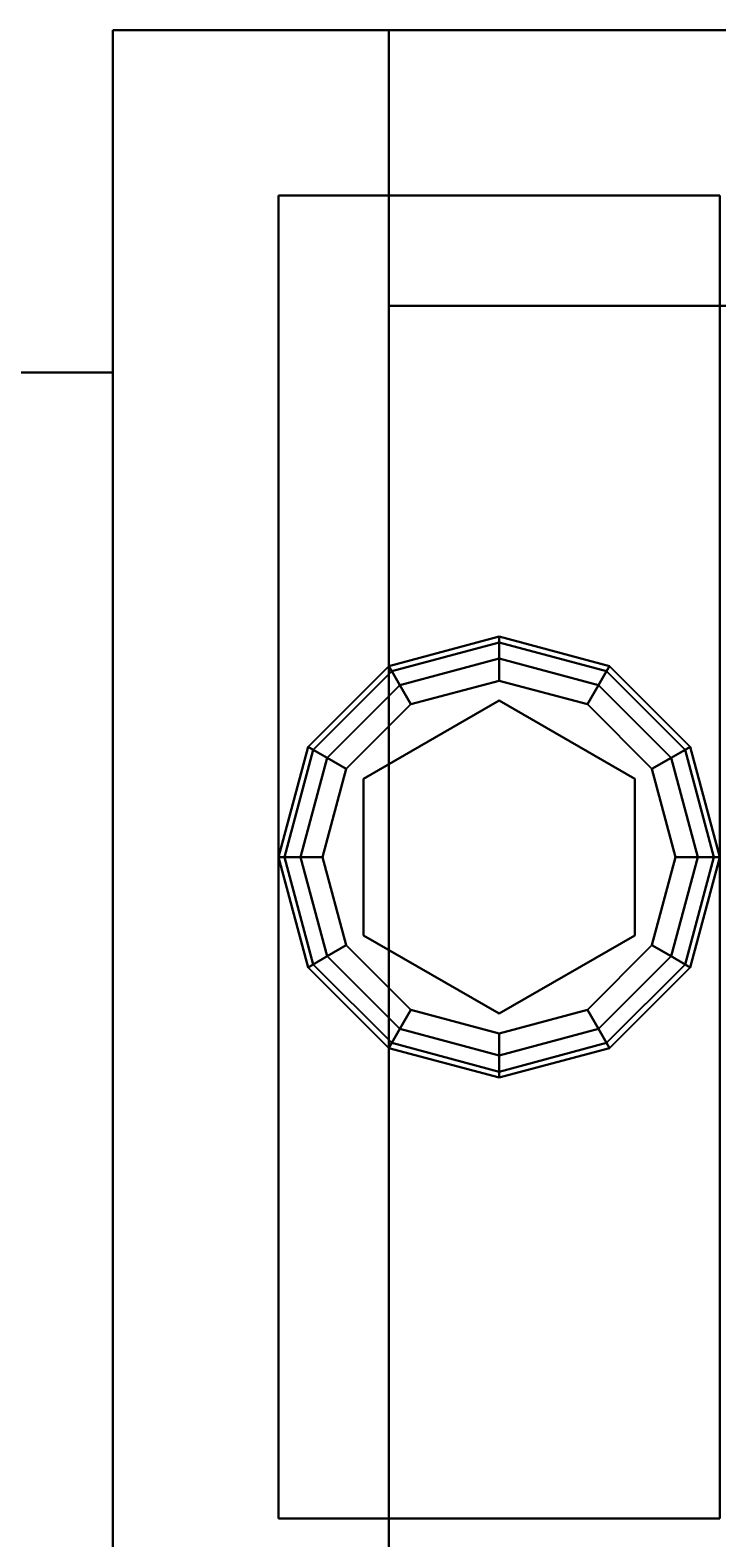
# Model space of a CAD drawing. Extents: x -194 to -26, y 38 to 110.
# Drawn here: x -50 to -49, y 104 to 108 of the extents above; entities that cross this region are included whole.
import ezdxf
from ezdxf.enums import TextEntityAlignment as Align

# ---------------------------------------------------------------- set-up
doc = ezdxf.new("R2010")
doc.units = 0
doc.header["$LTSCALE"] = 96
doc.header["$MEASUREMENT"] = 0
for name, color, linetype in [('AFUST-3-BKLM', 7, 'Continuous'), ('AFUST-3-GBLM', 7, 'Continuous'), ('AFUST-3-GDPL', 7, 'Continuous'), ('AFUST-3-LGPT1', 7, 'Continuous'), ('AFUST-3-SHLM', 7, 'Continuous'), ('AFUST-3-TPLM', 7, 'Continuous'), ('MAIN_FURN', 7, 'Continuous')]:
    doc.layers.add(name, color=color, linetype=linetype)

# ---------------------------------------------------------------- blocks, each defined once
blk = doc.blocks.new('ZN602022BCBCFL3')
at = {"layer": 'AFUST-3-GBLM', "color": 42, "linetype": 'Continuous'}
for points, invisible_edges in [([(60, 0, 4), (59.375, 0, 21.375), (59.375, 0, 4)], 1), ([(60, 0, 21.375), (59.375, 0, 21.375), (60, 0, 4)], 2), ([(59.375, -19.25, 4), (60, 0, 4), (59.375, 0, 4)], 1), ([(60, -19.25, 4), (60, 0, 4), (59.375, -19.25, 4)], 2), ([(60, -19.25, 21.375), (59.375, 0, 21.375), (60, 0, 21.375)], 1), ([(59.375, -19.25, 21.375), (59.375, 0, 21.375), (60, -19.25, 21.375)], 2), ([(60, -19.25, 4), (60, 0, 21.375), (60, 0, 4)], 1), ([(60, -19.25, 21.375), (60, 0, 21.375), (60, -19.25, 4)], 2)]:
    blk.add_3dface(points, dxfattribs=dict(at, invisible_edges=invisible_edges))
at = {"layer": 'AFUST-3-TPLM', "color": 42, "linetype": 'Continuous'}
for points, invisible_edges in [([(0, 0, 22), (60, 0, 21.375), (60, 0, 22)], 1), ([(0, 0, 21.375), (60, 0, 21.375), (0, 0, 22)], 2), ([(0, -19.25, 21.375), (60, 0, 21.375), (0, 0, 21.375)], 1), ([(60, -19.25, 21.375), (60, 0, 21.375), (0, -19.25, 21.375)], 2), ([(60, -19.25, 22), (0, 0, 22), (60, 0, 22)], 1), ([(0, -19.25, 22), (0, 0, 22), (60, -19.25, 22)], 2), ([(60, 0, 22), (60, -19.25, 21.375), (60, -19.25, 22)], 1), ([(60, 0, 21.375), (60, -19.25, 21.375), (60, 0, 22)], 2)]:
    blk.add_3dface(points, dxfattribs=dict(at, invisible_edges=invisible_edges))
blk = doc.blocks.new('ZN242053RBBLFSCFL3')
at = {"layer": 'AFUST-3-BKLM', "color": 42, "linetype": 'Continuous'}
for points, invisible_edges in [([(23.375, -0.625, 52.375), (0.625, 0, 52.375), (23.375, 0, 52.375)], 1), ([(0.625, -0.625, 52.375), (0.625, 0, 52.375), (23.375, -0.625, 52.375)], 2), ([(0.625, -0.625, 52.375), (0.625, 0, 4), (0.625, 0, 52.375)], 1), ([(0.625, -0.625, 4), (0.625, 0, 4), (0.625, -0.625, 52.375)], 2), ([(0.625, -0.625, 4), (23.375, 0, 4), (0.625, 0, 4)], 1), ([(23.375, -0.625, 4), (23.375, 0, 4), (0.625, -0.625, 4)], 2), ([(23.375, 0, 4), (0.625, 0, 52.375), (0.625, 0, 4)], 1), ([(23.375, 0, 52.375), (0.625, 0, 52.375), (23.375, 0, 4)], 2), ([(23.375, -0.625, 52.375), (0.625, -0.625, 4), (0.625, -0.625, 52.375)], 1), ([(23.375, -0.625, 4), (0.625, -0.625, 4), (23.375, -0.625, 52.375)], 2)]:
    blk.add_3dface(points, dxfattribs=dict(at, invisible_edges=invisible_edges))
at = {"layer": 'AFUST-3-GBLM', "color": 42, "linetype": 'Continuous'}
for points, invisible_edges in [([(0.625, -19.25, 52.375), (0, 0, 52.375), (0.625, 0, 52.375)], 1), ([(0, -19.25, 52.375), (0, 0, 52.375), (0.625, -19.25, 52.375)], 2), ([(0, 0, 52.375), (0.625, 0, 4), (0.625, 0, 52.375)], 1), ([(0, 0, 4), (0.625, 0, 4), (0, 0, 52.375)], 2), ([(0, -19.25, 4), (0.625, 0, 4), (0, 0, 4)], 1), ([(0.625, -19.25, 4), (0.625, 0, 4), (0, -19.25, 4)], 2), ([(0, -19.25, 52.375), (0, 0, 4), (0, 0, 52.375)], 1), ([(0, -19.25, 4), (0, 0, 4), (0, -19.25, 52.375)], 2), ([(0.625, -19.25, 4), (0.625, 0, 52.375), (0.625, 0, 4)], 1), ([(0.625, -19.25, 52.375), (0.625, 0, 52.375), (0.625, -19.25, 4)], 2)]:
    blk.add_3dface(points, dxfattribs=dict(at, invisible_edges=invisible_edges))
at = {"layer": 'AFUST-3-GDPL', "color": 47, "linetype": 'Continuous'}
for points, invisible_edges in [([(0.875, -1.375, 0.1), (0.625, -1.442, 0.1), (0.875, -1.3884, 0.05)], 2), ([(0.875, -1.375, 0.1), (0.6317, -1.4536, 0.15), (0.625, -1.442, 0.1)], 1), ([(0.875, -1.3884, 0.05), (0.625, -1.442, 0.1), (0.6317, -1.4536, 0.05)], 1), ([(0.875, -1.3884, 0.15), (0.6317, -1.4536, 0.15), (0.875, -1.375, 0.1)], 2), ([(0.875, -1.3884, 0.05), (0.6317, -1.4536, 0.05), (0.875, -1.425, 0.0134)], 2), ([(0.875, -1.3884, 0.15), (0.65, -1.4853, 0.1866), (0.6317, -1.4536, 0.15)], 1), ([(0.875, -1.425, 0.1866), (0.65, -1.4853, 0.1866), (0.875, -1.3884, 0.15)], 2), ([(1.1183, -1.4536, 0.05), (0.875, -1.375, 0.1), (0.875, -1.3884, 0.05)], 1), ([(1.125, -1.442, 0.1), (0.875, -1.375, 0.1), (1.1183, -1.4536, 0.05)], 2), ([(1.125, -1.442, 0.1), (0.875, -1.3884, 0.15), (0.875, -1.375, 0.1)], 1), ([(1.1, -1.4853, 0.0134), (0.875, -1.3884, 0.05), (0.875, -1.425, 0.0134)], 1), ([(1.1183, -1.4536, 0.05), (0.875, -1.3884, 0.05), (1.1, -1.4853, 0.0134)], 2), ([(1.1183, -1.4536, 0.15), (0.875, -1.3884, 0.15), (1.125, -1.442, 0.1)], 2), ([(1.1183, -1.4536, 0.15), (0.875, -1.425, 0.1866), (0.875, -1.3884, 0.15)], 1), ([(0.875, -1.425, 0.0134), (0.6317, -1.4536, 0.05), (0.65, -1.4853, 0.0134)], 1), ([(0.875, -1.425, 0.0134), (0.65, -1.4853, 0.0134), (0.875, -1.475)], 2), ([(0.65, -1.4853, 0.1866), (0.875, -1.425, 0.1866), (0.675, -1.5286, 0.2)], 2), ([(0.675, -1.5286, 0.2), (0.875, -1.425, 0.1866), (0.875, -1.475, 0.2)], 1), ([(1.075, -1.5286), (0.875, -1.425, 0.0134), (0.875, -1.475)], 1), ([(1.1, -1.4853, 0.0134), (0.875, -1.425, 0.0134), (1.075, -1.5286)], 2), ([(0.875, -1.425, 0.1866), (1.1, -1.4853, 0.1866), (0.875, -1.475, 0.2)], 2), ([(1.1, -1.4853, 0.1866), (0.875, -1.425, 0.1866), (1.1183, -1.4536, 0.15)], 2), ([(0.625, -1.442, 0.1), (0.442, -1.625, 0.1), (0.6317, -1.4536, 0.05)], 2), ([(0.625, -1.442, 0.1), (0.4536, -1.6317, 0.15), (0.442, -1.625, 0.1)], 1), ([(0.6317, -1.4536, 0.05), (0.442, -1.625, 0.1), (0.4536, -1.6317, 0.05)], 1), ([(0.6317, -1.4536, 0.15), (0.4536, -1.6317, 0.15), (0.625, -1.442, 0.1)], 2), ([(0.6317, -1.4536, 0.05), (0.4536, -1.6317, 0.05), (0.65, -1.4853, 0.0134)], 2), ([(0.6317, -1.4536, 0.15), (0.4853, -1.65, 0.1866), (0.4536, -1.6317, 0.15)], 1), ([(0.65, -1.4853, 0.1866), (0.4853, -1.65, 0.1866), (0.6317, -1.4536, 0.15)], 2), ([(1.2647, -1.65, 0.0134), (1.1183, -1.4536, 0.05), (1.1, -1.4853, 0.0134)], 1), ([(1.2964, -1.6317, 0.15), (1.1, -1.4853, 0.1866), (1.1183, -1.4536, 0.15)], 1), ([(1.2964, -1.6317, 0.05), (1.125, -1.442, 0.1), (1.1183, -1.4536, 0.05)], 1), ([(1.308, -1.625, 0.1), (1.1183, -1.4536, 0.15), (1.125, -1.442, 0.1)], 1), ([(1.2964, -1.6317, 0.05), (1.1183, -1.4536, 0.05), (1.2647, -1.65, 0.0134)], 2), ([(1.2964, -1.6317, 0.15), (1.1183, -1.4536, 0.15), (1.308, -1.625, 0.1)], 2), ([(1.308, -1.625, 0.1), (1.125, -1.442, 0.1), (1.2964, -1.6317, 0.05)], 2), ([(0.65, -1.4853, 0.0134), (0.4536, -1.6317, 0.05), (0.4853, -1.65, 0.0134)], 1), ([(0.65, -1.4853, 0.0134), (0.4853, -1.65, 0.0134), (0.675, -1.5286)], 2), ([(0.4853, -1.65, 0.1866), (0.65, -1.4853, 0.1866), (0.5286, -1.675, 0.2)], 2), ([(0.5286, -1.675, 0.2), (0.65, -1.4853, 0.1866), (0.675, -1.5286, 0.2)], 1), ([(0.875, -1.475), (0.65, -1.4853, 0.0134), (0.675, -1.5286)], 1), ([(0.875, -1.475), (0.675, -1.5286), (1.075, -1.5286)], 2), ([(0.875, -1.475, 0.2), (0.875, -1.52, 0.2), (0.675, -1.5286, 0.2)], 3), ([(1.075, -1.5286, 0.2), (0.875, -1.52, 0.2), (0.875, -1.475, 0.2)], 3), ([(0.875, -1.475, 0.2), (1.1, -1.4853, 0.1866), (1.075, -1.5286, 0.2)], 1), ([(1.2214, -1.675), (1.1, -1.4853, 0.0134), (1.075, -1.5286)], 1), ([(1.1, -1.4853, 0.1866), (1.2647, -1.65, 0.1866), (1.075, -1.5286, 0.2)], 2), ([(1.2647, -1.65, 0.0134), (1.1, -1.4853, 0.0134), (1.2214, -1.675)], 2), ([(1.2647, -1.65, 0.1866), (1.1, -1.4853, 0.1866), (1.2964, -1.6317, 0.15)], 2), ([(0.675, -1.5286), (0.4853, -1.65, 0.0134), (0.5286, -1.675)], 1), ([(1.075, -1.5286), (0.5286, -1.675), (1.2214, -1.675)], 3), ([(0.675, -1.5286), (0.5286, -1.675), (1.075, -1.5286)], 14), ([(0.675, -1.5286, 0.2), (0.5676, -1.6975, 0.2), (0.5286, -1.675, 0.2)], 3), ([(0.5676, -1.6975, 0.25), (0.875, -1.52, 0.25), (0.875, -2.23, 0.25)], 14), ([(0.5676, -1.6975, 0.25), (0.875, -1.52, 0.2), (0.875, -1.52, 0.25)], 1), ([(0.5676, -1.6975, 0.2), (0.875, -1.52, 0.2), (0.5676, -1.6975, 0.25)], 2), ([(0.875, -1.52, 0.2), (0.5676, -1.6975, 0.2), (0.675, -1.5286, 0.2)], 14), ([(1.1824, -2.0525, 0.25), (0.875, -1.52, 0.25), (1.1824, -1.6975, 0.25)], 1), ([(0.875, -2.23, 0.25), (0.875, -1.52, 0.25), (1.1824, -2.0525, 0.25)], 3), ([(1.1824, -1.6975, 0.2), (0.875, -1.52, 0.2), (1.075, -1.5286, 0.2)], 14), ([(0.875, -1.52, 0.25), (1.1824, -1.6975, 0.2), (1.1824, -1.6975, 0.25)], 1), ([(0.875, -1.52, 0.2), (1.1824, -1.6975, 0.2), (0.875, -1.52, 0.25)], 2), ([(1.2214, -1.675, 0.2), (1.1824, -1.6975, 0.2), (1.075, -1.5286, 0.2)], 3), ([(1.075, -1.5286, 0.2), (1.2647, -1.65, 0.1866), (1.2214, -1.675, 0.2)], 1), ([(0.442, -1.625, 0.1), (0.375, -1.875, 0.1), (0.4536, -1.6317, 0.05)], 2), ([(0.442, -1.625, 0.1), (0.3884, -1.875, 0.15), (0.375, -1.875, 0.1)], 1), ([(0.4536, -1.6317, 0.05), (0.375, -1.875, 0.1), (0.3884, -1.875, 0.05)], 1), ([(0.4536, -1.6317, 0.15), (0.3884, -1.875, 0.15), (0.442, -1.625, 0.1)], 2), ([(0.4536, -1.6317, 0.05), (0.3884, -1.875, 0.05), (0.4853, -1.65, 0.0134)], 2), ([(0.4536, -1.6317, 0.15), (0.425, -1.875, 0.1866), (0.3884, -1.875, 0.15)], 1), ([(0.4853, -1.65, 0.1866), (0.425, -1.875, 0.1866), (0.4536, -1.6317, 0.15)], 2), ([(1.325, -1.875, 0.0134), (1.2964, -1.6317, 0.05), (1.2647, -1.65, 0.0134)], 1), ([(1.3616, -1.875, 0.15), (1.2647, -1.65, 0.1866), (1.2964, -1.6317, 0.15)], 1), ([(1.3616, -1.875, 0.05), (1.308, -1.625, 0.1), (1.2964, -1.6317, 0.05)], 1), ([(1.375, -1.875, 0.1), (1.2964, -1.6317, 0.15), (1.308, -1.625, 0.1)], 1), ([(1.3616, -1.875, 0.05), (1.2964, -1.6317, 0.05), (1.325, -1.875, 0.0134)], 2), ([(1.3616, -1.875, 0.15), (1.2964, -1.6317, 0.15), (1.375, -1.875, 0.1)], 2), ([(1.375, -1.875, 0.1), (1.308, -1.625, 0.1), (1.3616, -1.875, 0.05)], 2), ([(0.4853, -1.65, 0.0134), (0.3884, -1.875, 0.05), (0.425, -1.875, 0.0134)], 1), ([(0.4853, -1.65, 0.0134), (0.425, -1.875, 0.0134), (0.5286, -1.675)], 2), ([(0.425, -1.875, 0.1866), (0.4853, -1.65, 0.1866), (0.475, -1.875, 0.2)], 2), ([(0.5286, -1.675), (0.425, -1.875, 0.0134), (0.475, -1.875)], 1), ([(0.475, -1.875, 0.2), (0.4853, -1.65, 0.1866), (0.5286, -1.675, 0.2)], 1), ([(1.2214, -1.675), (0.475, -1.875), (1.275, -1.875)], 3), ([(0.5286, -1.675), (0.475, -1.875), (1.2214, -1.675)], 14), ([(0.5286, -1.675, 0.2), (0.5676, -1.6975, 0.2), (0.475, -1.875, 0.2)], 3), ([(1.275, -1.875, 0.2), (1.1824, -1.6975, 0.2), (1.2214, -1.675, 0.2)], 3), ([(1.275, -1.875), (1.2647, -1.65, 0.0134), (1.2214, -1.675)], 1), ([(1.2647, -1.65, 0.1866), (1.325, -1.875, 0.1866), (1.2214, -1.675, 0.2)], 2), ([(1.2214, -1.675, 0.2), (1.325, -1.875, 0.1866), (1.275, -1.875, 0.2)], 1), ([(1.325, -1.875, 0.0134), (1.2647, -1.65, 0.0134), (1.275, -1.875)], 2), ([(1.325, -1.875, 0.1866), (1.2647, -1.65, 0.1866), (1.3616, -1.875, 0.15)], 2), ([(0.5676, -1.6975, 0.2), (0.5676, -2.0525, 0.2), (0.475, -1.875, 0.2)], 14), ([(0.5676, -2.0525, 0.25), (0.5676, -1.6975, 0.25), (0.875, -2.23, 0.25)], 2), ([(0.5676, -2.0525, 0.25), (0.5676, -1.6975, 0.2), (0.5676, -1.6975, 0.25)], 1), ([(0.5676, -2.0525, 0.2), (0.5676, -1.6975, 0.2), (0.5676, -2.0525, 0.25)], 2), ([(1.1824, -2.0525, 0.2), (1.1824, -1.6975, 0.2), (1.275, -1.875, 0.2)], 14), ([(1.1824, -1.6975, 0.25), (1.1824, -2.0525, 0.2), (1.1824, -2.0525, 0.25)], 1), ([(1.1824, -1.6975, 0.2), (1.1824, -2.0525, 0.2), (1.1824, -1.6975, 0.25)], 2), ([(0.375, -1.875, 0.1), (0.442, -2.125, 0.1), (0.3884, -1.875, 0.05)], 2), ([(0.375, -1.875, 0.1), (0.4536, -2.1183, 0.15), (0.442, -2.125, 0.1)], 1), ([(0.3884, -1.875, 0.15), (0.4536, -2.1183, 0.15), (0.375, -1.875, 0.1)], 2), ([(0.3884, -1.875, 0.05), (0.4536, -2.1183, 0.05), (0.425, -1.875, 0.0134)], 2), ([(0.3884, -1.875, 0.05), (0.442, -2.125, 0.1), (0.4536, -2.1183, 0.05)], 1), ([(0.3884, -1.875, 0.15), (0.4853, -2.1, 0.1866), (0.4536, -2.1183, 0.15)], 1), ([(0.425, -1.875, 0.1866), (0.4853, -2.1, 0.1866), (0.3884, -1.875, 0.15)], 2), ([(0.425, -1.875, 0.0134), (0.4853, -2.1, 0.0134), (0.475, -1.875)], 2), ([(0.425, -1.875, 0.0134), (0.4536, -2.1183, 0.05), (0.4853, -2.1, 0.0134)], 1), ([(0.5286, -2.075, 0.2), (0.425, -1.875, 0.1866), (0.475, -1.875, 0.2)], 1), ([(0.4853, -2.1, 0.1866), (0.425, -1.875, 0.1866), (0.5286, -2.075, 0.2)], 2), ([(0.475, -1.875), (0.5286, -2.075), (1.275, -1.875)], 14), ([(0.475, -1.875), (0.4853, -2.1, 0.0134), (0.5286, -2.075)], 1), ([(0.475, -1.875, 0.2), (0.5676, -2.0525, 0.2), (0.5286, -2.075, 0.2)], 3), ([(1.275, -1.875), (0.5286, -2.075), (1.2214, -2.075)], 3), ([(1.2214, -2.075, 0.2), (1.1824, -2.0525, 0.2), (1.275, -1.875, 0.2)], 3), ([(1.2214, -2.075), (1.325, -1.875, 0.0134), (1.275, -1.875)], 1), ([(1.2647, -2.1, 0.0134), (1.325, -1.875, 0.0134), (1.2214, -2.075)], 2), ([(1.275, -1.875, 0.2), (1.2647, -2.1, 0.1866), (1.2214, -2.075, 0.2)], 1), ([(1.2647, -2.1, 0.0134), (1.3616, -1.875, 0.05), (1.325, -1.875, 0.0134)], 1), ([(1.2964, -2.1183, 0.05), (1.3616, -1.875, 0.05), (1.2647, -2.1, 0.0134)], 2), ([(1.325, -1.875, 0.1866), (1.2647, -2.1, 0.1866), (1.275, -1.875, 0.2)], 2), ([(1.2647, -2.1, 0.1866), (1.325, -1.875, 0.1866), (1.2964, -2.1183, 0.15)], 2), ([(1.2964, -2.1183, 0.05), (1.375, -1.875, 0.1), (1.3616, -1.875, 0.05)], 1), ([(1.308, -2.125, 0.1), (1.375, -1.875, 0.1), (1.2964, -2.1183, 0.05)], 2), ([(1.2964, -2.1183, 0.15), (1.3616, -1.875, 0.15), (1.308, -2.125, 0.1)], 2), ([(1.2964, -2.1183, 0.15), (1.325, -1.875, 0.1866), (1.3616, -1.875, 0.15)], 1), ([(1.308, -2.125, 0.1), (1.3616, -1.875, 0.15), (1.375, -1.875, 0.1)], 1), ([(0.4853, -2.1, 0.0134), (0.65, -2.2647, 0.0134), (0.5286, -2.075)], 2), ([(0.675, -2.2214, 0.2), (0.4853, -2.1, 0.1866), (0.5286, -2.075, 0.2)], 1), ([(0.5286, -2.075, 0.2), (0.5676, -2.0525, 0.2), (0.675, -2.2214, 0.2)], 3), ([(0.675, -2.2214), (1.2214, -2.075), (0.5286, -2.075)], 3), ([(0.5286, -2.075), (0.65, -2.2647, 0.0134), (0.675, -2.2214)], 1), ([(0.875, -2.23, 0.25), (0.5676, -2.0525, 0.2), (0.5676, -2.0525, 0.25)], 1), ([(0.875, -2.23, 0.2), (0.5676, -2.0525, 0.2), (0.875, -2.23, 0.25)], 2), ([(0.5676, -2.0525, 0.2), (0.875, -2.23, 0.2), (0.675, -2.2214, 0.2)], 14), ([(1.075, -2.2214), (1.2214, -2.075), (0.675, -2.2214)], 14), ([(0.875, -2.23, 0.2), (1.1824, -2.0525, 0.2), (1.075, -2.2214, 0.2)], 14), ([(1.1824, -2.0525, 0.25), (0.875, -2.23, 0.2), (0.875, -2.23, 0.25)], 1), ([(1.1824, -2.0525, 0.2), (0.875, -2.23, 0.2), (1.1824, -2.0525, 0.25)], 2), ([(1.075, -2.2214, 0.2), (1.1824, -2.0525, 0.2), (1.2214, -2.075, 0.2)], 3), ([(1.075, -2.2214), (1.2647, -2.1, 0.0134), (1.2214, -2.075)], 1), ([(1.2214, -2.075, 0.2), (1.1, -2.2647, 0.1866), (1.075, -2.2214, 0.2)], 1), ([(1.2647, -2.1, 0.1866), (1.1, -2.2647, 0.1866), (1.2214, -2.075, 0.2)], 2), ([(0.442, -2.125, 0.1), (0.625, -2.308, 0.1), (0.4536, -2.1183, 0.05)], 2), ([(0.4536, -2.1183, 0.15), (0.6317, -2.2964, 0.15), (0.442, -2.125, 0.1)], 2), ([(0.4536, -2.1183, 0.05), (0.6317, -2.2964, 0.05), (0.4853, -2.1, 0.0134)], 2), ([(0.4853, -2.1, 0.1866), (0.65, -2.2647, 0.1866), (0.4536, -2.1183, 0.15)], 2), ([(0.4536, -2.1183, 0.05), (0.625, -2.308, 0.1), (0.6317, -2.2964, 0.05)], 1), ([(0.4536, -2.1183, 0.15), (0.65, -2.2647, 0.1866), (0.6317, -2.2964, 0.15)], 1), ([(0.4853, -2.1, 0.0134), (0.6317, -2.2964, 0.05), (0.65, -2.2647, 0.0134)], 1), ([(0.65, -2.2647, 0.1866), (0.4853, -2.1, 0.1866), (0.675, -2.2214, 0.2)], 2), ([(1.1, -2.2647, 0.0134), (1.2647, -2.1, 0.0134), (1.075, -2.2214)], 2), ([(1.1, -2.2647, 0.0134), (1.2964, -2.1183, 0.05), (1.2647, -2.1, 0.0134)], 1), ([(1.1, -2.2647, 0.1866), (1.2647, -2.1, 0.1866), (1.1183, -2.2964, 0.15)], 2), ([(1.1183, -2.2964, 0.05), (1.2964, -2.1183, 0.05), (1.1, -2.2647, 0.0134)], 2), ([(1.1183, -2.2964, 0.15), (1.2647, -2.1, 0.1866), (1.2964, -2.1183, 0.15)], 1), ([(1.1183, -2.2964, 0.05), (1.308, -2.125, 0.1), (1.2964, -2.1183, 0.05)], 1), ([(1.1183, -2.2964, 0.15), (1.2964, -2.1183, 0.15), (1.125, -2.308, 0.1)], 2), ([(1.125, -2.308, 0.1), (1.2964, -2.1183, 0.15), (1.308, -2.125, 0.1)], 1), ([(0.442, -2.125, 0.1), (0.6317, -2.2964, 0.15), (0.625, -2.308, 0.1)], 1), ([(1.125, -2.308, 0.1), (1.308, -2.125, 0.1), (1.1183, -2.2964, 0.05)], 2), ([(0.65, -2.2647, 0.0134), (0.875, -2.325, 0.0134), (0.675, -2.2214)], 2), ([(0.875, -2.275, 0.2), (0.65, -2.2647, 0.1866), (0.675, -2.2214, 0.2)], 1), ([(0.875, -2.275), (1.075, -2.2214), (0.675, -2.2214)], 2), ([(0.675, -2.2214), (0.875, -2.325, 0.0134), (0.875, -2.275)], 1), ([(0.675, -2.2214, 0.2), (0.875, -2.23, 0.2), (0.875, -2.275, 0.2)], 3), ([(0.875, -2.275), (1.1, -2.2647, 0.0134), (1.075, -2.2214)], 1), ([(0.875, -2.275, 0.2), (0.875, -2.23, 0.2), (1.075, -2.2214, 0.2)], 3), ([(1.075, -2.2214, 0.2), (0.875, -2.325, 0.1866), (0.875, -2.275, 0.2)], 1), ([(1.1, -2.2647, 0.1866), (0.875, -2.325, 0.1866), (1.075, -2.2214, 0.2)], 2), ([(0.6317, -2.2964, 0.05), (0.875, -2.3616, 0.05), (0.65, -2.2647, 0.0134)], 2), ([(0.65, -2.2647, 0.1866), (0.875, -2.325, 0.1866), (0.6317, -2.2964, 0.15)], 2), ([(0.65, -2.2647, 0.0134), (0.875, -2.3616, 0.05), (0.875, -2.325, 0.0134)], 1), ([(0.875, -2.325, 0.1866), (0.65, -2.2647, 0.1866), (0.875, -2.275, 0.2)], 2), ([(0.875, -2.325, 0.0134), (1.1, -2.2647, 0.0134), (0.875, -2.275)], 2), ([(0.875, -2.325, 0.0134), (1.1183, -2.2964, 0.05), (1.1, -2.2647, 0.0134)], 1), ([(0.875, -2.3616, 0.15), (1.1, -2.2647, 0.1866), (1.1183, -2.2964, 0.15)], 1), ([(0.875, -2.325, 0.1866), (1.1, -2.2647, 0.1866), (0.875, -2.3616, 0.15)], 2), ([(0.625, -2.308, 0.1), (0.875, -2.375, 0.1), (0.6317, -2.2964, 0.05)], 2), ([(0.6317, -2.2964, 0.15), (0.875, -2.3616, 0.15), (0.625, -2.308, 0.1)], 2), ([(0.625, -2.308, 0.1), (0.875, -2.3616, 0.15), (0.875, -2.375, 0.1)], 1), ([(0.6317, -2.2964, 0.05), (0.875, -2.375, 0.1), (0.875, -2.3616, 0.05)], 1), ([(0.6317, -2.2964, 0.15), (0.875, -2.325, 0.1866), (0.875, -2.3616, 0.15)], 1), ([(0.875, -2.3616, 0.05), (1.1183, -2.2964, 0.05), (0.875, -2.325, 0.0134)], 2), ([(0.875, -2.3616, 0.05), (1.125, -2.308, 0.1), (1.1183, -2.2964, 0.05)], 1), ([(0.875, -2.375, 0.1), (1.1183, -2.2964, 0.15), (1.125, -2.308, 0.1)], 1), ([(0.875, -2.3616, 0.15), (1.1183, -2.2964, 0.15), (0.875, -2.375, 0.1)], 2), ([(0.875, -2.375, 0.1), (1.125, -2.308, 0.1), (0.875, -2.3616, 0.05)], 2)]:
    blk.add_3dface(points, dxfattribs=dict(at, invisible_edges=invisible_edges))
at = {"layer": 'AFUST-3-LGPT1', "color": 30, "linetype": 'Continuous'}
for points, invisible_edges in [([(1.375, -3.375, 4), (0.375, -0.375, 4), (1.375, -0.375, 4)], 1), ([(0.375, -3.375, 4), (0.375, -0.375, 4), (1.375, -3.375, 4)], 2), ([(0.375, -3.375, 4), (0.375, -0.375, 0.25), (0.375, -0.375, 4)], 1), ([(0.375, -3.375, 0.25), (0.375, -0.375, 0.25), (0.375, -3.375, 4)], 2), ([(1.375, -0.375, 0.25), (0.375, -3.375, 0.25), (1.375, -3.375, 0.25)], 1), ([(0.375, -0.375, 0.25), (0.375, -3.375, 0.25), (1.375, -0.375, 0.25)], 2), ([(0.375, -0.375, 4), (1.375, -0.375, 0.25), (1.375, -0.375, 4)], 1), ([(0.375, -0.375, 0.25), (1.375, -0.375, 0.25), (0.375, -0.375, 4)], 2), ([(1.375, -3.375, 4), (0.375, -3.375, 0.25), (0.375, -3.375, 4)], 1), ([(1.375, -3.375, 0.25), (0.375, -3.375, 0.25), (1.375, -3.375, 4)], 2)]:
    blk.add_3dface(points, dxfattribs=dict(at, invisible_edges=invisible_edges))
at = {"layer": 'AFUST-3-SHLM', "color": 42, "linetype": 'Continuous'}
for points, invisible_edges in [([(0.625, -0.625, 4.625), (23.375, -0.625, 4), (23.375, -0.625, 4.625)], 1), ([(0.625, -0.625, 4), (23.375, -0.625, 4), (0.625, -0.625, 4.625)], 2), ([(23.375, -19.25, 4.625), (0.625, -0.625, 4.625), (23.375, -0.625, 4.625)], 1), ([(0.625, -19.25, 4.625), (0.625, -0.625, 4.625), (23.375, -19.25, 4.625)], 2), ([(0.625, -19.25, 4.625), (0.625, -0.625, 4), (0.625, -0.625, 4.625)], 1), ([(0.625, -19.25, 4), (0.625, -0.625, 4), (0.625, -19.25, 4.625)], 2), ([(0.625, -19.25, 4), (23.375, -0.625, 4), (0.625, -0.625, 4)], 1), ([(23.375, -19.25, 4), (23.375, -0.625, 4), (0.625, -19.25, 4)], 2)]:
    blk.add_3dface(points, dxfattribs=dict(at, invisible_edges=invisible_edges))
at = {"layer": 'AFUST-3-TPLM', "color": 42, "linetype": 'Continuous'}
for points, invisible_edges in [([(0, 0, 53), (24, 0, 52.375), (24, 0, 53)], 1), ([(0, 0, 52.375), (24, 0, 52.375), (0, 0, 53)], 2), ([(24, -19.25, 53), (0, 0, 53), (24, 0, 53)], 1), ([(0, -19.25, 53), (0, 0, 53), (24, -19.25, 53)], 2), ([(0, -19.25, 53), (0, 0, 52.375), (0, 0, 53)], 1), ([(0, -19.25, 52.375), (0, 0, 52.375), (0, -19.25, 53)], 2), ([(0, -19.25, 52.375), (24, 0, 52.375), (0, 0, 52.375)], 1), ([(24, -19.25, 52.375), (24, 0, 52.375), (0, -19.25, 52.375)], 2)]:
    blk.add_3dface(points, dxfattribs=dict(at, invisible_edges=invisible_edges))

msp = doc.modelspace()

# ---------------------------------------------------------------- block references
at = {"layer": 'MAIN_FURN', "color": 65, "linetype": 'Continuous'}
ref = msp.add_blockref('ZN242053RBBLFSCFL3', (-50, 107.7763), dxfattribs=at)
ref.add_attrib('CAPMC', 'OFG', dxfattribs={"color": 65, "linetype": 'Continuous', "height": 0.000000012, "width": 0.666667}).set_placement((-50, 107.7763), align=Align.BOTTOM_LEFT)
ref.add_attrib('CAPPN', 'ZN242053-R-BBLF-SC-FL3', dxfattribs={"color": 65, "linetype": 'Continuous', "height": 0.000000012, "width": 0.666667}).set_placement((-50, 107.7763), align=Align.BOTTOM_LEFT)
ref.add_attrib('CAPMG', 'OFG', dxfattribs={"color": 65, "linetype": 'Continuous', "height": 0.000000012, "width": 0.666667}).set_placement((-50, 107.7763), align=Align.BOTTOM_LEFT)
ref.add_attrib('CAPQTY', '1', dxfattribs={"color": 65, "linetype": 'Continuous', "height": 0.000000012, "width": 0.666667}).set_placement((-50, 107.7763), align=Align.BOTTOM_LEFT)
msp.add_blockref('ZN602022BCBCFL3', (-110, 107), dxfattribs=at)

doc.saveas('drawing.dxf')
